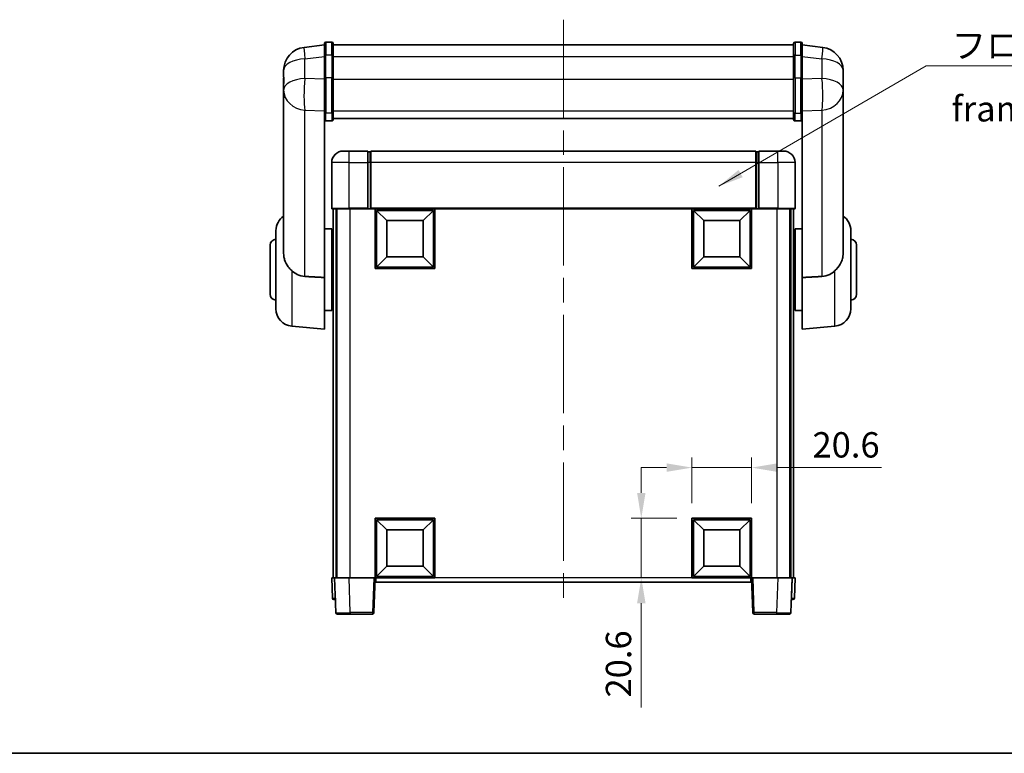
# Model space of a CAD drawing. Units: millimetres. Extents: x 0 to 8281, y 0 to 1686.
# Drawn here: x 2696 to 3036, y 0 to 254 of the extents above; entities that cross this region are included whole.
import ezdxf

# ---------------------------------------------------------------- set-up
doc = ezdxf.new("R2010")
doc.units = ezdxf.units.MM
doc.header["$LTSCALE"] = 6
doc.linetypes.add('CHAIN', pattern=[0.3543, 0.2362, -0.0295, 0.0591, -0.0295])
doc.layers.get('Defpoints').update_dxf_attribs({"lineweight": 25})
for name, color, linetype, lineweight in [('Border (ISO)', 7, 'Continuous', 35), ('Centerline (ISO)', 131, 'Continuous', 18), ('Dimension (ISO)', 7, 'Continuous', 18), ('Symbol (ISO)', 7, 'Continuous', 18), ('Visible (ISO)', 7, 'Continuous', 35), ('Visible Narrow (ISO)', 7, 'Continuous', 25)]:
    doc.layers.add(name, color=color, linetype=linetype, lineweight=lineweight)
doc.styles.add('Note Text (TK)', font='txt')
doc.dimstyles.new('Default - Method 1b (TK)', dxfattribs={"dimscale": 6, "dimtxt": 2.5, "dimasz": 2.5, "dimexe": 1, "dimexo": 1.5, "dimgap": 1, "dimtad": 1, "dimtoh": 1, "dimrnd": 1e-08, "dimdsep": 46, "dimtxsty": 'Note Text (TK)', "dimcen": 0.09, "dimdle": 5, "dimclrd": 100, "dimclre": 100, "dimclrt": 7, "dimadec": 1, "dimazin": 1, "dimtfac": 1, "dimtmove": 0, "dimatfit": 3, "dimfxl": 0, "dimtolj": 1, "dimlwd": -1, "dimlwe": -1, "dimarcsym": 0})
doc.dimstyles.new('Default - Method 1b (TK)$7', dxfattribs={"dimscale": 6, "dimtxt": 2.5, "dimasz": 2.5, "dimexe": 1, "dimexo": 1.5, "dimgap": 1, "dimtad": 1, "dimtoh": 1, "dimrnd": 1e-08, "dimdsep": 46, "dimtxsty": 'Note Text (TK)', "dimcen": 0.09, "dimdle": 5, "dimclrd": 100, "dimclre": 100, "dimclrt": 7, "dimadec": 1, "dimazin": 1, "dimtfac": 1, "dimtmove": 0, "dimatfit": 3, "dimfxl": 0, "dimtolj": 1, "dimlwd": -1, "dimlwe": -1, "dimarcsym": 0})

# ---------------------------------------------------------------- blocks, each defined once
blk = doc.blocks.new('図面枠 tk図枠')
at = {"layer": 'Border (ISO)'}
blk.add_line((14.5, 8), (405.5, 8), dxfattribs=at)
blk = doc.blocks.new('*D80')
at = {"layer": 'Defpoints', "color": 0, "transparency": 16777216}
for p in [(2948.77, 98.73), (2928.17, 81.23), (2948.77, 81.23)]:
    blk.add_point(p, dxfattribs=at)
at = {"layer": 'Dimension (ISO)', "color": 100, "transparency": 16777216}
for p, q in [((2928.17, 86.48), (2928.17, 102.23)), ((2948.77, 86.48), (2948.77, 102.23)), ((2919.42, 98.73), (2910.67, 98.73)), ((2928.17, 98.73), (2948.77, 98.73)), ((2957.52, 98.73), (2993.62, 98.73))]:
    blk.add_line(p, q, dxfattribs=at)
for points in [[(2919.42, 100.19), (2919.42, 97.27), (2928.17, 98.73)], [(2957.52, 100.19), (2957.52, 97.27), (2948.77, 98.73)]]:
    blk.add_solid(points, dxfattribs=at)
at = {"layer": 'Dimension (ISO)', "color": 7, "transparency": 16777216, "insert": (2969.79, 106.6), "char_height": 8.75, "attachment_point": 4, "style": 'Note Text (TK)'}
blk.add_mtext('\\A1;20.6', dxfattribs=at)
blk = doc.blocks.new('*D81')
at = {"layer": 'Defpoints', "color": 0, "transparency": 16777216}
for p in [(2910.67, 81.23), (2928.17, 81.23), (2928.17, 60.63)]:
    blk.add_point(p, dxfattribs=at)
at = {"layer": 'Dimension (ISO)', "color": 100, "transparency": 16777216}
for p, q in [((2910.67, 89.98), (2910.67, 98.73)), ((2922.92, 81.23), (2907.17, 81.23)), ((2910.67, 81.23), (2910.67, 60.63)), ((2922.92, 60.63), (2907.17, 60.63)), ((2910.67, 51.88), (2910.67, 15.79))]:
    blk.add_line(p, q, dxfattribs=at)
for points in [[(2909.22, 89.98), (2912.13, 89.98), (2910.67, 81.23)], [(2909.22, 51.88), (2912.13, 51.88), (2910.67, 60.63)]]:
    blk.add_solid(points, dxfattribs=at)
at = {"layer": 'Dimension (ISO)', "color": 7, "transparency": 16777216, "insert": (2902.8, 19.29), "char_height": 8.75, "attachment_point": 4, "rotation": 90, "style": 'Note Text (TK)'}
blk.add_mtext('\\A1;20.6', dxfattribs=at)

msp = doc.modelspace()

# ---------------------------------------------------------------- linework, layer by layer
at = {"layer": 'Centerline (ISO)', "linetype": 'CHAIN', "ltscale": 23.990969}
msp.add_line((2883.7741, 253.5245), (2883.7741, 50.3774), dxfattribs=at)
at = {"layer": 'Visible (ISO)'}
for p, q in [((2801.2741, 241.0245), (2801.2741, 245.2745)), ((2803.7741, 245.7745), (2801.7741, 245.7745)), ((2804.2741, 245.2745), (2804.2741, 241.0245)), ((2963.2741, 241.0245), (2963.2741, 245.2745)), ((2963.7741, 245.7745), (2965.7741, 245.7745)), ((2966.2741, 245.2745), (2966.2741, 241.0245)), ((2801.2741, 244.7897), (2794.2247, 243.9472)), ((2804.2741, 244.7745), (2963.2741, 244.7745)), ((2966.2741, 244.7897), (2973.3234, 243.9472)), ((2801.2741, 241.0245), (2801.2741, 233.2303)), ((2804.2741, 233.2303), (2804.2741, 241.0245)), ((2963.2741, 241.0245), (2963.2741, 233.2303)), ((2966.2741, 233.2303), (2966.2741, 241.0245)), ((2787.1741, 236.0038), (2787.1741, 233.9843)), ((2980.3741, 233.9843), (2980.3741, 236.0038)), ((2787.1741, 231.2063), (2787.1741, 233.234)), ((2801.2741, 221.6191), (2801.2741, 233.2303)), ((2804.2741, 233.2303), (2804.2741, 221.6191)), ((2963.2741, 221.6191), (2963.2741, 233.2303)), ((2966.2741, 233.2303), (2966.2741, 221.6191)), ((2980.3741, 233.234), (2980.3741, 231.2063)), ((2787.1741, 231.2063), (2787.1741, 229.1868)), ((2787.1741, 229.1868), (2787.1741, 228.0209)), ((2787.1741, 226.417), (2787.1741, 228.0209)), ((2980.3741, 229.1868), (2980.3741, 231.2063)), ((2980.3741, 228.0209), (2980.3741, 229.1868)), ((2980.3741, 228.0209), (2980.3741, 226.417)), ((2787.1741, 226.417), (2787.1741, 172.7645)), ((2980.3741, 172.7645), (2980.3741, 226.417)), ((2801.2741, 221.6191), (2801.2741, 219.0323)), ((2804.2741, 219.0323), (2804.2741, 221.6191)), ((2963.2741, 221.6191), (2963.2741, 219.0323)), ((2966.2741, 219.0323), (2966.2741, 221.6191)), ((2801.2741, 164.4261), (2801.2741, 219.0323)), ((2803.7741, 218.5136), (2801.7741, 218.5136)), ((2804.2741, 219.4286), (2963.2741, 219.4286)), ((2804.2741, 219.3808), (2963.2741, 219.3808)), ((2963.7741, 218.5136), (2965.7741, 218.5136)), ((2966.2741, 219.0323), (2966.2741, 164.4261)), ((2807.7741, 208.1274), (2809.7741, 208.1274)), ((2816.2741, 208.1274), (2809.7741, 208.1274)), ((2816.2741, 208.1274), (2816.2741, 204.1274)), ((2817.0241, 207.8274), (2816.2741, 207.8274)), ((2950.2741, 208.1274), (2817.2741, 208.1274)), ((2817.2741, 204.1274), (2817.2741, 208.1274)), ((2950.2741, 208.1274), (2950.2741, 204.1274)), ((2950.5241, 207.8274), (2951.2741, 207.8274)), ((2951.2741, 204.1274), (2951.2741, 208.1274)), ((2957.7741, 208.1274), (2951.2741, 208.1274)), ((2957.7741, 208.1274), (2959.7741, 208.1274)), ((2803.7741, 204.1274), (2803.7741, 188.3774)), ((2816.2741, 188.3774), (2816.2741, 204.1274)), ((2817.2741, 204.1274), (2817.2741, 188.4274)), ((2950.2741, 188.4274), (2950.2741, 204.1274)), ((2951.2741, 204.1274), (2951.2741, 188.3774)), ((2963.7741, 188.3774), (2963.7741, 204.1274)), ((2809.7741, 188.1274), (2804.0241, 188.1274)), ((2804.2741, 188.1274), (2804.2741, 60.6274)), ((2805.2741, 188.1274), (2805.2741, 60.6274)), ((2805.5241, 188.1274), (2805.5241, 60.6274)), ((2809.7741, 188.1274), (2816.2741, 188.1274)), ((2816.2741, 188.3774), (2816.2741, 188.1274)), ((2817.0241, 188.1274), (2816.2741, 188.1274)), ((2817.2741, 188.1274), (2817.0241, 188.1274)), ((2817.2741, 188.1274), (2817.2741, 188.4274)), ((2950.2741, 188.1274), (2817.2741, 188.1274)), ((2818.7741, 167.5274), (2818.7741, 188.1274)), ((2822.8241, 184.0774), (2819.2741, 187.6274)), ((2819.2741, 168.0274), (2819.2741, 187.6274)), ((2819.2741, 187.6274), (2838.8741, 187.6274)), ((2835.3241, 184.0774), (2838.8741, 187.6274)), ((2838.8741, 187.6274), (2838.8741, 168.0274)), ((2839.3741, 188.1274), (2839.3741, 167.5274)), ((2928.1741, 167.5274), (2928.1741, 188.1274)), ((2932.2241, 184.0774), (2928.6741, 187.6274)), ((2928.6741, 168.0274), (2928.6741, 187.6274)), ((2928.6741, 187.6274), (2948.2741, 187.6274)), ((2944.7241, 184.0774), (2948.2741, 187.6274)), ((2948.2741, 187.6274), (2948.2741, 168.0274)), ((2948.7741, 188.1274), (2948.7741, 167.5274)), ((2950.2741, 188.4274), (2950.2741, 188.1274)), ((2950.5241, 188.1274), (2950.2741, 188.1274)), ((2951.2741, 188.1274), (2950.5241, 188.1274)), ((2951.2741, 188.1274), (2951.2741, 188.3774)), ((2951.2741, 188.1274), (2957.7741, 188.1274)), ((2963.5241, 188.1274), (2957.7741, 188.1274)), ((2962.0241, 188.1274), (2962.0241, 60.6274)), ((2962.2741, 188.1274), (2962.2741, 60.6274)), ((2963.2741, 188.1274), (2963.2741, 60.6274)), ((2822.8241, 171.5774), (2822.8241, 184.0774)), ((2822.8241, 184.0774), (2835.3241, 184.0774)), ((2835.3241, 184.0774), (2835.3241, 171.5774)), ((2932.2241, 171.5774), (2932.2241, 184.0774)), ((2932.2241, 184.0774), (2944.7241, 184.0774)), ((2944.7241, 184.0774), (2944.7241, 171.5774)), ((2784.5241, 153.5908), (2784.5241, 180.664)), ((2801.2741, 181.2774), (2803.7741, 181.2774)), ((2803.7741, 152.9774), (2803.7741, 181.2774)), ((2963.7741, 181.2774), (2963.7741, 152.9774)), ((2966.2741, 181.2774), (2963.7741, 181.2774)), ((2983.0241, 180.664), (2983.0241, 153.5908)), ((2803.7741, 179.6274), (2804.2741, 179.6274)), ((2963.7741, 179.6274), (2963.2741, 179.6274)), ((2782.5241, 158.6274), (2782.5241, 175.6274)), ((2803.7741, 174.6274), (2804.2741, 174.6274)), ((2963.7741, 174.6274), (2963.2741, 174.6274)), ((2985.0241, 175.6274), (2985.0241, 158.6274)), ((2822.8241, 171.5774), (2819.2741, 168.0274)), ((2835.3241, 171.5774), (2822.8241, 171.5774)), ((2835.3241, 171.5774), (2838.8741, 168.0274)), ((2932.2241, 171.5774), (2928.6741, 168.0274)), ((2944.7241, 171.5774), (2932.2241, 171.5774)), ((2944.7241, 171.5774), (2948.2741, 168.0274)), ((2839.3741, 167.5274), (2818.7741, 167.5274)), ((2838.8741, 168.0274), (2819.2741, 168.0274)), ((2948.7741, 167.5274), (2928.1741, 167.5274)), ((2948.2741, 168.0274), (2928.6741, 168.0274)), ((2801.2741, 164.4261), (2801.2741, 146.6274)), ((2966.2741, 146.6274), (2966.2741, 164.4261)), ((2803.7741, 159.6274), (2804.2741, 159.6274)), ((2963.7741, 159.6274), (2963.2741, 159.6274)), ((2803.7741, 154.6274), (2804.2741, 154.6274)), ((2963.7741, 154.6274), (2963.2741, 154.6274)), ((2801.2741, 152.9774), (2803.7741, 152.9774)), ((2966.2741, 152.9774), (2963.7741, 152.9774)), ((2790.0012, 147.6137), (2801.2741, 146.6274)), ((2977.547, 147.6137), (2966.2741, 146.6274)), ((2818.7741, 60.6274), (2818.7741, 81.2274)), ((2818.7741, 81.2274), (2839.3741, 81.2274)), ((2822.8241, 77.1774), (2819.2741, 80.7274)), ((2819.2741, 61.1274), (2819.2741, 80.7274)), ((2819.2741, 80.7274), (2838.8741, 80.7274)), ((2835.3241, 77.1774), (2838.8741, 80.7274)), ((2838.8741, 80.7274), (2838.8741, 61.1274)), ((2839.3741, 81.2274), (2839.3741, 60.6274)), ((2928.1741, 60.6274), (2928.1741, 81.2274)), ((2928.1741, 81.2274), (2948.7741, 81.2274)), ((2932.2241, 77.1774), (2928.6741, 80.7274)), ((2928.6741, 61.1274), (2928.6741, 80.7274)), ((2928.6741, 80.7274), (2948.2741, 80.7274)), ((2944.7241, 77.1774), (2948.2741, 80.7274)), ((2948.2741, 80.7274), (2948.2741, 61.1274)), ((2948.7741, 81.2274), (2948.7741, 60.6274)), ((2822.8241, 64.6774), (2822.8241, 77.1774)), ((2822.8241, 77.1774), (2835.3241, 77.1774)), ((2835.3241, 77.1774), (2835.3241, 64.6774)), ((2932.2241, 64.6774), (2932.2241, 77.1774)), ((2932.2241, 77.1774), (2944.7241, 77.1774)), ((2944.7241, 77.1774), (2944.7241, 64.6774)), ((2822.8241, 64.6774), (2819.2741, 61.1274)), ((2835.3241, 64.6774), (2822.8241, 64.6774)), ((2835.3241, 64.6774), (2838.8741, 61.1274)), ((2932.2241, 64.6774), (2928.6741, 61.1274)), ((2944.7241, 64.6774), (2932.2241, 64.6774)), ((2944.7241, 64.6774), (2948.2741, 61.1274)), ((2803.7741, 60.6274), (2804.7735, 60.6274)), ((2803.7741, 60.6274), (2804.0191, 53.61)), ((2804.7735, 60.6274), (2804.7741, 60.6274)), ((2804.7741, 60.6274), (2809.771, 60.6274)), ((2804.7741, 60.6274), (2805.1937, 48.61)), ((2809.771, 60.6274), (2818.2744, 60.6274)), ((2818.2744, 60.6274), (2818.7741, 60.6274)), ((2818.3544, 48.61), (2818.7741, 60.6274)), ((2839.3741, 60.6274), (2818.7741, 60.6274)), ((2819.0241, 59.1274), (2819.0241, 60.6274)), ((2948.5241, 59.1274), (2819.0241, 59.1274)), ((2838.8741, 61.1274), (2819.2741, 61.1274)), ((2948.7741, 60.6274), (2928.1741, 60.6274)), ((2948.2741, 61.1274), (2928.6741, 61.1274)), ((2948.5241, 60.6274), (2948.5241, 59.1274)), ((2948.7741, 60.6274), (2949.2738, 60.6274)), ((2948.7741, 60.6274), (2949.1937, 48.61)), ((2949.2738, 60.6274), (2957.7771, 60.6274)), ((2957.7771, 60.6274), (2962.7741, 60.6274)), ((2962.3544, 48.61), (2962.7741, 60.6274)), ((2962.7741, 60.6274), (2962.7747, 60.6274)), ((2962.7747, 60.6274), (2963.7741, 60.6274)), ((2963.529, 53.61), (2963.7741, 60.6274)), ((2805.0185, 53.1274), (2804.5188, 53.1274)), ((2805.0185, 53.1274), (2805.036, 53.1274)), ((2962.5122, 53.1274), (2962.5296, 53.1274)), ((2963.0293, 53.1274), (2962.5296, 53.1274)), ((2810.1907, 48.1274), (2805.6934, 48.1274)), ((2810.1907, 48.1274), (2817.8547, 48.1274)), ((2949.6934, 48.1274), (2957.3575, 48.1274)), ((2961.8547, 48.1274), (2957.3575, 48.1274))]:
    msp.add_line(p, q, dxfattribs=at)
for centre, radius, start, end in [((2801.7741, 245.2745), 0.5, 90, 180), ((2803.7741, 245.2745), 0.5, 0, 90), ((2963.7741, 245.2745), 0.5, 90, 180), ((2965.7741, 245.2745), 0.5, 0, 90), ((2795.1741, 236.0038), 8, 96.815194, 180), ((2972.3741, 236.0038), 8, 0, 83.184806), ((2807.7741, 204.1274), 4, 90, 180), ((2817.0241, 207.5774), 0.25, 0, 90), ((2950.5241, 207.5774), 0.25, 90, 180), ((2959.7741, 204.1274), 4, 0, 90), ((2804.0241, 188.3774), 0.25, 180, 270), ((2963.5241, 188.3774), 0.25, 270, 0), ((2790.5241, 180.664), 6, 123.940615, 180), ((2977.0241, 180.664), 6, 0, 56.059385), ((2784.5241, 175.6274), 2, 90, 180), ((2983.0241, 175.6274), 2, 0, 90), ((2784.5241, 158.6274), 2, 180, 270), ((2983.0241, 158.6274), 2, 270, 0), ((2790.5241, 153.5908), 6, 180, 265), ((2977.0241, 153.5908), 6, 275, 0), ((2804.5188, 53.6274), 0.5, 182, 270), ((2963.0293, 53.6274), 0.5, 270, 358), ((2805.6934, 48.6274), 0.5, 182, 270), ((2817.8547, 48.6274), 0.5, 270, 358), ((2949.6934, 48.6274), 0.5, 182, 270), ((2961.8547, 48.6274), 0.5, 270, 358)]:
    msp.add_arc(centre, radius, start, end, dxfattribs=at)
for points, knots in [([(2787.1741, 233.9843), (2787.1741, 233.959), (2787.1741, 233.9333), (2787.1752, 233.5781), (2787.1803, 233.1721), (2787.1803, 232.3328), (2787.1752, 231.8387), (2787.1741, 231.2878), (2787.1741, 231.2471), (2787.1741, 231.2063)], [4.482129021, 4.482129021, 4.482129021, 4.482129021, 4.493692618, 4.493692618, 4.639067337, 4.639067337, 4.784442055, 4.784442055, 4.796005652, 4.796005652, 4.796005652, 4.796005652]), ([(2787.1741, 233.234), (2787.1741, 233.2665), (2787.1741, 233.2986), (2787.1745, 233.4355), (2787.175, 233.5364), (2787.1757, 233.6322)], [4.4821290214, 4.4821290214, 4.4821290214, 4.4821290214, 4.4936926184, 4.4936926184, 4.5319913858, 4.5319913858, 4.5319913858, 4.5319913858]), ([(2980.3741, 231.2063), (2980.3741, 231.2471), (2980.374, 231.2878), (2980.3729, 231.8387), (2980.3679, 232.3328), (2980.3679, 233.1721), (2980.3729, 233.5781), (2980.374, 233.9333), (2980.3741, 233.959), (2980.3741, 233.9843)], [4.482129021, 4.482129021, 4.482129021, 4.482129021, 4.493692618, 4.493692618, 4.639067337, 4.639067337, 4.784442055, 4.784442055, 4.796005652, 4.796005652, 4.796005652, 4.796005652]), ([(2980.3725, 233.6322), (2980.3731, 233.5364), (2980.3737, 233.4355), (2980.374, 233.2986), (2980.3741, 233.2665), (2980.3741, 233.234)], [4.7461432879, 4.7461432879, 4.7461432879, 4.7461432879, 4.7844420553, 4.7844420553, 4.7960056524, 4.7960056524, 4.7960056524, 4.7960056524]), ([(2787.1741, 228.0209), (2787.1741, 227.9884), (2787.1741, 227.9562), (2787.1752, 227.5252), (2787.1803, 227.1891), (2787.1803, 226.7045), (2787.1752, 226.521), (2787.1741, 226.4288), (2787.1741, 226.4226), (2787.1741, 226.417)], [4.482129021, 4.482129021, 4.482129021, 4.482129021, 4.493692618, 4.493692618, 4.639067337, 4.639067337, 4.784442055, 4.784442055, 4.796005652, 4.796005652, 4.796005652, 4.796005652]), ([(2980.3741, 226.417), (2980.3741, 226.4226), (2980.374, 226.4288), (2980.3729, 226.521), (2980.3679, 226.7045), (2980.3679, 227.1891), (2980.3729, 227.5252), (2980.374, 227.9562), (2980.3741, 227.9884), (2980.3741, 228.0209)], [4.482129021, 4.482129021, 4.482129021, 4.482129021, 4.493692618, 4.493692618, 4.639067337, 4.639067337, 4.784442055, 4.784442055, 4.796005652, 4.796005652, 4.796005652, 4.796005652]), ([(2801.2741, 219.0323), (2801.2741, 219.0312), (2801.2741, 219.0301), (2801.2743, 218.9915), (2801.2785, 218.954), (2801.2945, 218.8809), (2801.3062, 218.8453), (2801.3491, 218.7509), (2801.3876, 218.6961), (2801.4815, 218.6067), (2801.535, 218.572), (2801.6511, 218.5255), (2801.7122, 218.5136), (2801.7741, 218.5136)], [-0.0809227639, -0.0809227639, -0.0809227639, -0.0809227639, -0.0805886357, -0.0805886357, -0.0691479127, -0.0691479127, -0.0577655589, -0.0577655589, -0.0376220805, -0.0376220805, -0.0185556094, -0.0185556094, 0, 0, 0, 0]), ([(2803.7741, 218.5136), (2803.8359, 218.5136), (2803.897, 218.5255), (2804.0132, 218.572), (2804.0666, 218.6067), (2804.1605, 218.6961), (2804.1991, 218.7509), (2804.2419, 218.8453), (2804.2537, 218.8809), (2804.2697, 218.954), (2804.2738, 218.9915), (2804.2741, 219.0301), (2804.2741, 219.0312), (2804.2741, 219.0323)], [-0.0807455701, -0.0807455701, -0.0807455701, -0.0807455701, -0.0621538264, -0.0621538264, -0.0430502261, -0.0430502261, -0.0228675214, -0.0228675214, -0.011463002, -0.011463002, 0, 0, 0.0003347789, 0.0003347789, 0.0003347789, 0.0003347789]), ([(2963.2741, 219.0323), (2963.2741, 219.0312), (2963.2741, 219.0301), (2963.2743, 218.9915), (2963.2785, 218.954), (2963.2945, 218.8809), (2963.3062, 218.8453), (2963.3491, 218.7509), (2963.3876, 218.6961), (2963.4815, 218.6067), (2963.535, 218.572), (2963.6511, 218.5255), (2963.7122, 218.5136), (2963.7741, 218.5136)], [-0.0809227639, -0.0809227639, -0.0809227639, -0.0809227639, -0.0805886357, -0.0805886357, -0.0691479127, -0.0691479127, -0.0577655589, -0.0577655589, -0.0376220805, -0.0376220805, -0.0185556094, -0.0185556094, 0, 0, 0, 0]), ([(2966.2741, 219.0323), (2966.2741, 219.0312), (2966.2741, 219.0301), (2966.2738, 218.9915), (2966.2697, 218.954), (2966.2537, 218.8809), (2966.2419, 218.8453), (2966.1991, 218.7509), (2966.1605, 218.6961), (2966.0666, 218.6067), (2966.0132, 218.572), (2965.897, 218.5255), (2965.8359, 218.5136), (2965.7741, 218.5136)], [-0.0003347789, -0.0003347789, -0.0003347789, -0.0003347789, 0, 0, 0.011463002, 0.011463002, 0.0228675214, 0.0228675214, 0.0430502261, 0.0430502261, 0.0621538264, 0.0621538264, 0.0807455701, 0.0807455701, 0.0807455701, 0.0807455701]), ([(2787.1741, 172.7645), (2787.1741, 172.7483), (2787.1741, 172.7321), (2787.1762, 172.4136), (2787.1961, 172.1133), (2787.2889, 171.3913), (2787.3801, 170.9751), (2787.7792, 169.7037), (2788.2091, 168.9006), (2789.1397, 167.6698), (2789.5529, 167.221), (2790.0012, 166.8009)], [5.531333437, 5.531333437, 5.531333437, 5.531333437, 5.537376333, 5.537376333, 5.64999603, 5.64999603, 5.810634451, 5.810634451, 6.152235212, 6.152235212, 6.373226187, 6.373226187, 6.373226187, 6.373226187]), ([(2977.547, 166.8009), (2977.7008, 166.9451), (2977.8513, 167.0934), (2978.7246, 168.004), (2979.3154, 168.8325), (2979.9613, 170.2661), (2980.134, 170.8069), (2980.3043, 171.691), (2980.3447, 172.0203), (2980.3704, 172.49), (2980.3741, 172.6271), (2980.3741, 172.7645)], [2.419202024, 2.419202024, 2.419202024, 2.419202024, 2.485237937, 2.485237937, 2.812765775, 2.812765775, 2.999568667, 2.999568667, 3.108221981, 3.108221981, 3.152870407, 3.152870407, 3.152870407, 3.152870407]), ([(2794.4768, 164.7934), (2793.5801, 164.8442), (2792.6569, 165.0917), (2791.1509, 165.8557), (2790.5344, 166.3011), (2790.0012, 166.8009)], [2.581206007, 2.581206007, 2.581206007, 2.581206007, 2.84926027, 2.84926027, 3.061582618, 3.061582618, 3.061582618, 3.061582618]), ([(2977.547, 166.8009), (2977.0138, 166.3011), (2976.3973, 165.8557), (2974.8912, 165.0917), (2973.9681, 164.8442), (2973.0713, 164.7934)], [1.893638288, 1.893638288, 1.893638288, 1.893638288, 2.105960636, 2.105960636, 2.374014899, 2.374014899, 2.374014899, 2.374014899])]:
    msp.add_open_spline(points, degree=3, knots=knots, dxfattribs=at)
for points in [[(2801.2741, 164.4261), (2797.8443, 164.6121), (2794.4768, 164.7934)], [(2973.0713, 164.7934), (2969.7039, 164.6121), (2966.2741, 164.4261)]]:
    msp.add_open_spline(points, degree=2, dxfattribs=at)
at = {"layer": 'Visible Narrow (ISO)'}
for p, q in [((2801.7741, 245.7745), (2801.7741, 241.2745)), ((2803.7741, 241.2745), (2803.7741, 245.7745)), ((2963.7741, 245.7745), (2963.7741, 241.2745)), ((2965.7741, 241.2745), (2965.7741, 245.7745)), ((2794.4768, 239.9885), (2801.2741, 240.8009)), ((2794.4768, 233.1716), (2794.4768, 239.9885)), ((2801.7741, 233.4803), (2801.7741, 241.2745)), ((2803.7741, 241.2745), (2801.7741, 241.2745)), ((2803.7741, 241.2745), (2803.7741, 233.4803)), ((2804.2741, 240.7745), (2963.2741, 240.7745)), ((2963.7741, 233.4803), (2963.7741, 241.2745)), ((2963.7741, 241.2745), (2965.7741, 241.2745)), ((2965.7741, 241.2745), (2965.7741, 233.4803)), ((2966.2741, 240.8009), (2973.0713, 239.9885)), ((2973.0713, 239.9885), (2973.0713, 233.1716)), ((2801.2741, 232.9539), (2794.4768, 233.1716)), ((2801.7741, 233.4803), (2801.7741, 221.1861)), ((2803.7741, 233.4803), (2801.7741, 233.4803)), ((2803.7741, 221.1861), (2803.7741, 233.4803)), ((2804.2741, 232.9803), (2963.2741, 232.9803)), ((2963.7741, 233.4803), (2963.7741, 221.1861)), ((2963.7741, 233.4803), (2965.7741, 233.4803)), ((2965.7741, 221.1861), (2965.7741, 233.4803)), ((2973.0713, 233.1716), (2966.2741, 232.9539)), ((2794.4768, 222.285), (2801.2741, 222.0673)), ((2794.4768, 164.7934), (2794.4768, 222.285)), ((2801.7741, 218.5136), (2801.7741, 221.1861)), ((2803.7741, 221.1861), (2801.7741, 221.1861)), ((2803.7741, 221.1861), (2803.7741, 218.5136)), ((2804.2741, 222.0521), (2963.2741, 222.0521)), ((2963.7741, 218.5136), (2963.7741, 221.1861)), ((2963.7741, 221.1861), (2965.7741, 221.1861)), ((2965.7741, 221.1861), (2965.7741, 218.5136)), ((2966.2741, 222.0673), (2973.0713, 222.285)), ((2973.0713, 222.285), (2973.0713, 164.7934)), ((2809.7741, 204.1274), (2809.7741, 208.1274)), ((2817.0241, 204.1274), (2817.0241, 207.8274)), ((2950.5241, 207.8274), (2950.5241, 204.1274)), ((2957.7741, 204.1274), (2957.7741, 208.1274)), ((2809.7741, 204.1274), (2803.7741, 204.1274)), ((2809.7741, 188.3774), (2809.7741, 204.1274)), ((2809.7741, 204.1274), (2816.2741, 204.1274)), ((2817.0241, 204.1274), (2816.2741, 204.1274)), ((2817.2741, 204.1274), (2817.0241, 204.1274)), ((2817.0241, 204.1274), (2817.0241, 188.1274)), ((2950.2741, 204.1274), (2817.2741, 204.1274)), ((2950.2741, 204.1274), (2950.5241, 204.1274)), ((2950.5241, 188.1274), (2950.5241, 204.1274)), ((2950.5241, 204.1274), (2951.2741, 204.1274)), ((2951.2741, 204.1274), (2957.7741, 204.1274)), ((2957.7741, 204.1274), (2957.7741, 188.3774)), ((2963.7741, 204.1274), (2957.7741, 204.1274)), ((2803.7741, 188.3774), (2809.7741, 188.3774)), ((2809.7741, 188.3774), (2809.7741, 188.1274)), ((2816.2741, 188.3774), (2809.7741, 188.3774)), ((2810.0241, 188.1274), (2810.0241, 60.6274)), ((2950.2741, 188.4274), (2817.2741, 188.4274)), ((2957.7741, 188.3774), (2951.2741, 188.3774)), ((2957.5241, 188.1274), (2957.5241, 60.6274)), ((2957.7741, 188.3774), (2957.7741, 188.1274)), ((2957.7741, 188.3774), (2963.7741, 188.3774)), ((2790.0012, 166.8009), (2790.0012, 147.6137)), ((2977.547, 147.6137), (2977.547, 166.8009)), ((2805.0185, 53.61), (2804.7735, 60.6274)), ((2810.1907, 48.61), (2809.771, 60.6274)), ((2818.2744, 60.6274), (2817.8547, 48.61)), ((2928.1741, 60.6274), (2839.3741, 60.6274)), ((2949.6934, 48.61), (2949.2738, 60.6274)), ((2957.7771, 60.6274), (2957.3575, 48.61)), ((2962.7747, 60.6274), (2962.5296, 53.61)), ((2805.0185, 53.61), (2805.0185, 53.1274)), ((2805.0191, 53.61), (2805.0185, 53.61)), ((2962.5296, 53.61), (2962.529, 53.61)), ((2962.5296, 53.61), (2962.5296, 53.1274)), ((2810.1907, 48.61), (2810.1907, 48.1274)), ((2817.8547, 48.61), (2810.1907, 48.61)), ((2817.8547, 48.61), (2817.8547, 48.1274)), ((2949.6934, 48.1274), (2949.6934, 48.61)), ((2957.3575, 48.61), (2949.6934, 48.61)), ((2957.3575, 48.61), (2957.3575, 48.1274))]:
    msp.add_line(p, q, dxfattribs=at)
for centre, major_axis, ratio, start_param, end_param in [((2795.1741, 236.0038), (-0.9493, 7.9435), 0.03178074, 0, 1.04150662), ((2972.3741, 236.0038), (0.9493, 7.9435), 0.03178074, 5.24167868, 6.28318531), ((2795.1741, 236.0038), (-8, 0), 0.5, 4.79965544, 6.28318531), ((2801.7741, 241.0245), (-0.5, 0), 0.5, 4.71238898, 6.28318531), ((2803.7741, 241.0245), (0.5, 0), 0.5, 0, 1.57079633), ((2963.7741, 241.0245), (-0.5, 0), 0.5, 4.71238898, 6.28318531), ((2965.7741, 241.0245), (0.5, 0), 0.5, 0, 1.57079633), ((2972.3741, 236.0038), (8, 0), 0.5, 0, 1.48352986), ((2795.1741, 229.1868), (-8, 0), 0.5, 4.79965544, 6.28318531), ((2795.1741, 229.1868), (0.2561, 7.9959), 0.11860733, 1.05290097, 2.6161011), ((2801.7741, 233.2303), (-0.5, 0), 0.5, 4.71238898, 6.28318531), ((2803.7741, 233.2303), (0.5, 0), 0.5, 0, 1.57079633), ((2963.7741, 233.2303), (-0.5, 0), 0.5, 4.71238898, 6.28318531), ((2965.7741, 233.2303), (0.5, 0), 0.5, 0, 1.57079633), ((2972.3741, 229.1868), (8, 0), 0.5, 0, 1.48352986), ((2972.3741, 229.1868), (0.2561, -7.9959), 0.11860733, 0.52549155, 2.08869168), ((2795.1741, 229.1868), (-8, 0), 0.8660254, 0, 1.48352986), ((2972.3741, 229.1868), (8, 0), 0.8660254, 4.79965544, 6.28318531), ((2801.7741, 221.6191), (-0.5, 0), 0.8660254, 0, 1.57079633), ((2803.7741, 221.6191), (0.5, 0), 0.8660254, 4.71238898, 6.28318531), ((2963.7741, 221.6191), (-0.5, 0), 0.8660254, 0, 1.57079633), ((2965.7741, 221.6191), (0.5, 0), 0.8660254, 4.71238898, 6.28318531), ((2805.0191, 53.6274), (-1, -0.0174), 0.01743381, 0.00030449, 1.56988285), ((2962.529, 53.6274), (-1, 0.0174), 0.01743381, 1.57170981, 3.14128816), ((2810.1962, 48.6274), (-5.0024, -0.0174), 0.00348438, 0.00010951, 1.56968786), ((2817.8547, 48.6274), (0.4997, -0.0174), 0.03487826, 4.71360696, 6.28318531), ((2949.6934, 48.6274), (-0.4997, -0.0174), 0.03487826, 0, 1.56957835), ((2957.352, 48.6274), (-5.0024, 0.0174), 0.00348438, 1.5719048, 3.14148316)]:
    msp.add_ellipse(centre, major_axis=major_axis, ratio=ratio, start_param=start_param, end_param=end_param, dxfattribs=at)

# ---------------------------------------------------------------- block references
at = {"xscale": 3.5, "yscale": 3.5, "zscale": 3.5}
msp.add_blockref('図面枠 tk図枠', (2305.25, -28), dxfattribs=at)

# ---------------------------------------------------------------- texts
at = {"layer": 'Symbol (ISO)', "color": 7, "insert": (3017.818, 248.9806), "char_height": 8.75, "width": 180.884497, "attachment_point": 1, "line_spacing_factor": 1.5, "style": 'Note Text (TK)'}
msp.add_mtext('{\\fＭＳ Ｐゴシック|b0|i0;フロントフレーム2 / Front frame2}', dxfattribs=at)

# ---------------------------------------------------------------- dimensions: what is measured, and where the dimension line sits
at = {"layer": 'Dimension (ISO)', "color": 100}
for base, p1, p2, angle, picture, middle in [((2948.7741, 98.7274), (2928.1741, 81.2274), (2948.7741, 81.2274), 180, '*D80', (2979.9581, 98.7274)), ((2910.6741, 81.2274), (2928.1741, 60.6274), (2928.1741, 81.2274), 90, '*D81', (2910.6741, 29.4605))]:
    dim = msp.add_linear_dim(base=base, p1=p1, p2=p2, angle=angle, dimstyle='Default - Method 1b (TK)', override={"dimscale": 0, "dimtxt": 8.75, "dimasz": 8.75, "dimexe": 3.5, "dimexo": 5.25, "dimgap": 3.5, "dimtoh": 0, "dimdec": 2, "dimcen": 0.315, "dimtol": 0, "dimlim": 0, "dimtp": 0, "dimtm": 0, "dimtdec": 2, "dimtofl": 1, "dimatfit": 1}, dxfattribs=at)
    dim.commit()
    dim.dimension.update_dxf_attribs({"geometry": picture, "text_midpoint": middle, "dimtype": 128})

# ---------------------------------------------------------------- leaders
at = {"layer": 'Symbol (ISO)', "color": 100, "annotation_type": 0, "has_hookline": 1, "hookline_direction": 0, "text_width": 174.4531}
msp.add_leader([(2937.4087, 195.9414), (3009.068, 237.6178), (3017.818, 237.6178)], dimstyle='Default - Method 1b (TK)$7', override={"dimscale": 0, "dimtxt": 8.75, "dimasz": 8.75, "dimgap": 0, "dimtad": 1}, dxfattribs=at)

doc.saveas('drawing.dxf')
